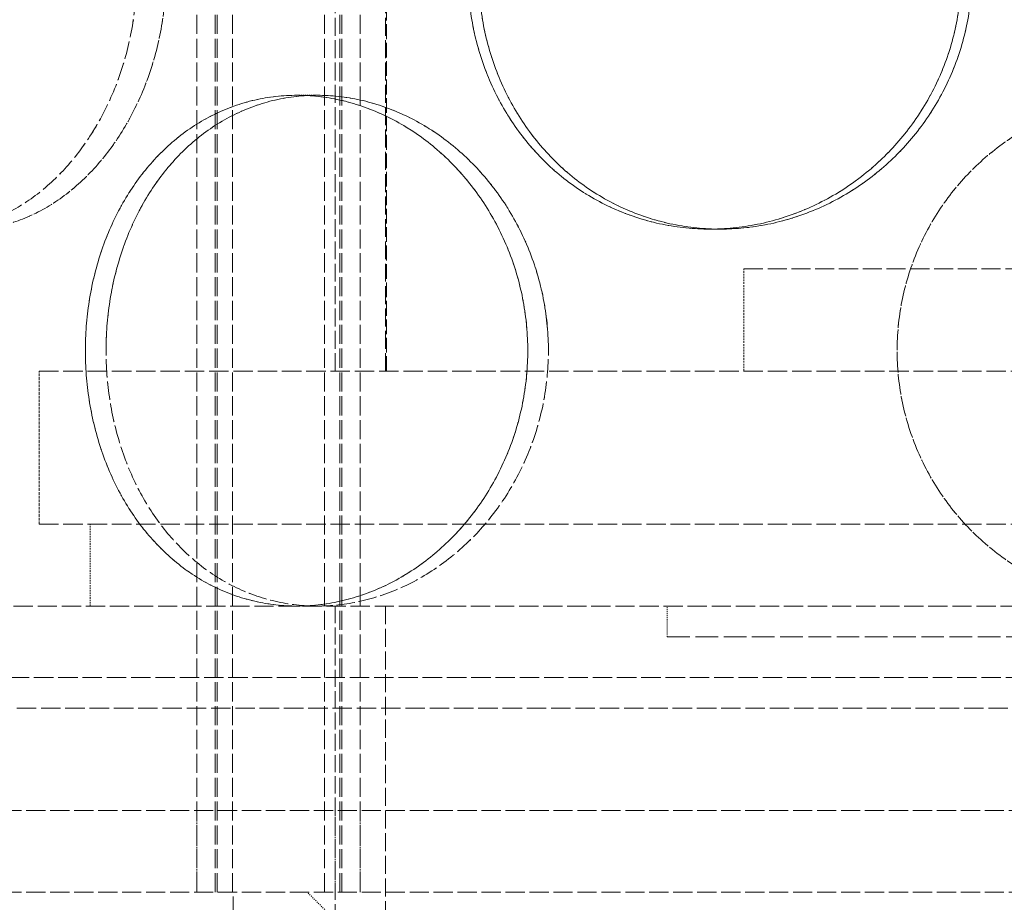
# Model space of a CAD drawing. Units: millimetres. Extents: x 237238 to 259213, y 161109 to 174542.
# Drawn here: x 240082 to 240178, y 171650 to 171737 of the extents above; entities that cross this region are included whole.
import ezdxf

# ---------------------------------------------------------------- set-up
doc = ezdxf.new("R2010")
doc.units = ezdxf.units.MM
doc.linetypes.add('DASHED_SPACE', pattern=[0.2067, 0.1654, -0.0413])
doc.layers.get('DEFPOINTS').update_dxf_attribs({"color": 250})
doc.layers.add('Hidden (ISO)', color=7, linetype='DASHED_SPACE', lineweight=9, true_color=0x0080c0)
doc.layers.add('kote', color=252, linetype='Continuous', lineweight=9)
doc.styles.get("Standard").update_dxf_attribs({"font": 'ISOCP.SHX'})
doc.styles.add('Styl textu40', font='arial.ttf')
doc.dimstyles.new('VARIABEL-ST', dxfattribs={"dimscale": 40, "dimtxt": 7, "dimasz": 2.5, "dimexe": 1, "dimexo": 1, "dimgap": 0.6, "dimtad": 1, "dimdsep": 46, "dimtxsty": 'Standard', "dimcen": 0, "dimclrd": 256, "dimclre": 256, "dimclrt": 5, "dimadec": 0, "dimazin": 0, "dimtp": 0.1, "dimtm": 0.1, "dimtfac": 0.71, "dimtdec": 3, "dimtmove": 0, "dimatfit": 3, "dimfxl": 1, "dimtzin": 0, "dimarcsym": 0})

# ---------------------------------------------------------------- blocks, each defined once
blk = doc.blocks.new('*D265')
at = {"layer": 'DEFPOINTS', "color": 0, "transparency": 16777216}
for p in [(239948.19, 172843.149), (239768.19, 169998.149), (241204.452, 169998.149)]:
    blk.add_point(p, dxfattribs=at)
at = {"layer": 'kote', "lineweight": -2, "transparency": 16777216}
for p, q in [((239988.19, 172843.149), (241244.452, 172843.149)), ((241204.452, 172743.149), (241204.452, 170098.149)), ((239808.19, 169998.149), (241244.452, 169998.149))]:
    blk.add_line(p, q, dxfattribs=at)
at = {"layer": 'kote', "transparency": 16777216}
for points in [[(241187.785, 172743.149), (241221.119, 172743.149), (241204.452, 172843.149)], [(241187.785, 170098.149), (241221.119, 170098.149), (241204.452, 169998.149)]]:
    blk.add_solid(points, dxfattribs=at)
at = {"layer": 'kote', "transparency": 16777216, "insert": (241119.183, 171330.322), "char_height": 60, "attachment_point": 1, "rotation": 90, "style": 'Styl textu40'}
blk.add_mtext('2845', dxfattribs=at)

msp = doc.modelspace()

# ---------------------------------------------------------------- linework, layer by layer
at = {"layer": 'Hidden (ISO)', "color": 1, "ltscale": 11.288502}
for p, q in [((240099.408, 171651.149), (240099.408, 172239.149)), ((240099.408, 171651.149), (240099.408, 172239.149)), ((240101.208, 171651.149), (240101.208, 172239.149)), ((240101.208, 171651.149), (240101.208, 172239.149)), ((240101.408, 171651.149), (240101.408, 172239.149)), ((240101.408, 171651.149), (240101.408, 172239.149)), ((240102.908, 171651.149), (240102.908, 172239.149)), ((240102.908, 171651.149), (240102.908, 172239.149)), ((240111.908, 171651.149), (240111.908, 172239.149)), ((240111.908, 171651.149), (240111.908, 172239.149)), ((240113.408, 171651.149), (240113.408, 172239.149)), ((240113.408, 171651.149), (240113.408, 172239.149)), ((240113.608, 171651.149), (240113.608, 172239.149)), ((240113.608, 171651.149), (240113.608, 172239.149)), ((240115.408, 171651.149), (240115.408, 172239.149)), ((240115.408, 171651.149), (240115.408, 172239.149))]:
    msp.add_line(p, q, dxfattribs=at)
at = {"layer": 'Hidden (ISO)', "color": 1, "ltscale": 10.58969}
for p, q in [((240112.968, 171702.149), (240112.968, 171899.149)), ((240117.868, 171702.149), (240117.868, 171899.149))]:
    msp.add_line(p, q, dxfattribs=at)
at = {"layer": 'Hidden (ISO)', "color": 1, "ltscale": 8.73515}
msp.add_line((240117.968, 171702.149), (240117.968, 171767.149), dxfattribs=at)
at = {"layer": 'Hidden (ISO)', "color": 1, "ltscale": 0.423166}
for p, q in [((240109.218, 171729.149), (240111.218, 171729.149)), ((240150.651, 171716.049), (240149.616, 171716.049))]:
    msp.add_line(p, q, dxfattribs=at)
at = {"layer": 'Hidden (ISO)', "color": 1}
for p, q in [((240111.218, 171729.149), (240111.218, 171729.149)), ((240150.651, 171716.049), (240150.651, 171716.049))]:
    msp.add_line(p, q, dxfattribs=at)
at = {"layer": 'Hidden (ISO)', "color": 1, "ltscale": 11.258373}
msp.add_line((240152.968, 171712.149), (240232.968, 171712.149), dxfattribs=at)
at = {"layer": 'Hidden (ISO)', "color": 1, "ltscale": 1.058065}
msp.add_line((240152.968, 171702.149), (240152.968, 171712.149), dxfattribs=at)
at = {"layer": 'Hidden (ISO)', "color": 1, "ltscale": 11.50465}
for p, q in [((240083.968, 171702.149), (240301.968, 171702.149)), ((240083.968, 171687.149), (240301.968, 171687.149)), ((240356.468, 171672.149), (240029.468, 171672.149)), ((240029.468, 171669.149), (240356.468, 171669.149))]:
    msp.add_line(p, q, dxfattribs=at)
at = {"layer": 'Hidden (ISO)', "color": 1, "ltscale": 1.587147}
msp.add_line((240083.968, 171687.149), (240083.968, 171702.149), dxfattribs=at)
at = {"layer": 'Hidden (ISO)', "color": 1, "ltscale": 0.846432}
for p, q in [((240088.968, 171679.149), (240088.968, 171687.149)), ((240099.408, 171659.149), (240099.408, 171651.149)), ((240099.408, 171659.149), (240099.408, 171651.149)), ((240112.968, 171651.149), (240112.968, 171659.149)), ((240115.408, 171659.149), (240115.408, 171651.149)), ((240115.408, 171659.149), (240115.408, 171651.149))]:
    msp.add_line(p, q, dxfattribs=at)
at = {"layer": 'Hidden (ISO)', "color": 1, "ltscale": 11.399102}
msp.add_line((240368.468, 171679.149), (240017.468, 171679.149), dxfattribs=at)
at = {"layer": 'Hidden (ISO)', "color": 1, "ltscale": 10.07902}
msp.add_line((240112.968, 171679.149), (240112.968, 171604.149), dxfattribs=at)
at = {"layer": 'Hidden (ISO)', "color": 1, "ltscale": 10.750954}
for p, q in [((240117.868, 171679.149), (240117.868, 171599.149)), ((240102.968, 171571.149), (240102.968, 171651.149))]:
    msp.add_line(p, q, dxfattribs=at)
at = {"layer": 'Hidden (ISO)', "color": 1, "ltscale": 0.317349}
msp.add_line((240145.468, 171676.149), (240145.468, 171679.149), dxfattribs=at)
at = {"layer": 'Hidden (ISO)', "color": 1, "ltscale": 13.369318}
msp.add_line((240145.468, 171676.149), (240240.468, 171676.149), dxfattribs=at)
at = {"layer": 'Hidden (ISO)', "color": 1, "ltscale": 11.348229}
for p, q in [((240002.968, 171659.149), (240382.968, 171659.149)), ((240002.968, 171651.149), (240382.968, 171651.149))]:
    msp.add_line(p, q, dxfattribs=at)
at = {"layer": 'Hidden (ISO)', "color": 1, "ltscale": 0.299194}
msp.add_line((240112.218, 171649.149), (240110.218, 171651.149), dxfattribs=at)
at = {"layer": 'Hidden (ISO)', "color": 1, "ltscale": 10.569472}
for points, knots in [([(240093.532, 171741.049), (240093.532, 171739.477), (240093.409, 171737.852), (240092.894, 171734.621), (240092.503, 171733.015), (240091.475, 171729.936), (240090.837, 171728.461), (240089.378, 171725.733), (240088.556, 171724.48), (240086.822, 171722.263), (240085.85, 171721.223), (240083.76, 171719.388), (240082.642, 171718.593), (240080.34, 171717.317), (240079.155, 171716.834), (240076.804, 171716.2), (240075.639, 171716.049), (240073.416, 171716.049), (240072.283, 171716.2), (240070.064, 171716.834), (240068.978, 171717.317), (240066.925, 171718.593), (240065.957, 171719.388), (240064.189, 171721.223), (240063.39, 171722.263), (240061.988, 171724.48), (240061.339, 171725.733), (240060.203, 171728.461), (240059.717, 171729.936), (240058.94, 171733.015), (240058.649, 171734.621), (240058.267, 171737.852), (240058.176, 171739.477), (240058.176, 171742.621), (240058.267, 171744.246), (240058.649, 171747.477), (240058.94, 171749.084), (240059.717, 171752.163), (240060.203, 171753.638), (240061.339, 171756.366), (240061.988, 171757.619), (240063.39, 171759.836), (240064.189, 171760.876), (240065.957, 171762.711), (240066.925, 171763.506), (240068.978, 171764.782), (240070.064, 171765.265), (240072.283, 171765.899), (240073.416, 171766.049), (240075.639, 171766.049), (240076.804, 171765.899), (240079.155, 171765.265), (240080.34, 171764.782), (240082.642, 171763.506), (240083.76, 171762.711), (240085.85, 171760.876), (240086.822, 171759.836), (240088.556, 171757.619), (240089.378, 171756.366), (240090.837, 171753.638), (240091.475, 171752.163), (240092.503, 171749.084), (240092.894, 171747.477), (240093.409, 171744.246), (240093.532, 171742.621), (240093.532, 171741.049)], [0, 0, 0, 0, 0.47162, 0.47162, 0.94324, 0.94324, 1.41486, 1.41486, 1.88648, 1.88648, 2.358092, 2.358092, 2.829704, 2.829704, 3.301317, 3.301317, 3.772929, 3.772929, 4.244541, 4.244541, 4.716153, 4.716153, 5.187765, 5.187765, 5.659377, 5.659377, 6.130997, 6.130997, 6.602617, 6.602617, 7.074237, 7.074237, 7.545857, 7.545857, 8.017477, 8.017477, 8.489097, 8.489097, 8.960717, 8.960717, 9.432338, 9.432338, 9.90395, 9.90395, 10.375562, 10.375562, 10.847174, 10.847174, 11.318786, 11.318786, 11.790398, 11.790398, 12.26201, 12.26201, 12.733622, 12.733622, 13.205234, 13.205234, 13.676854, 13.676854, 14.148474, 14.148474, 14.620094, 14.620094, 15.091714, 15.091714, 15.091714, 15.091714]), ([(240058.177, 171741.049), (240058.177, 171739.477), (240058.267, 171737.852), (240058.649, 171734.621), (240058.94, 171733.015), (240059.717, 171729.936), (240060.203, 171728.461), (240061.339, 171725.733), (240061.988, 171724.48), (240063.39, 171722.263), (240064.189, 171721.223), (240065.957, 171719.388), (240066.925, 171718.593), (240068.978, 171717.317), (240070.064, 171716.834), (240072.283, 171716.2), (240073.416, 171716.049), (240075.639, 171716.049), (240076.804, 171716.2), (240079.155, 171716.834), (240080.34, 171717.317), (240082.642, 171718.593), (240083.76, 171719.388), (240085.85, 171721.223), (240086.822, 171722.263), (240088.556, 171724.48), (240089.378, 171725.733), (240090.838, 171728.461), (240091.475, 171729.936), (240092.503, 171733.015), (240092.895, 171734.621), (240093.409, 171737.852), (240093.532, 171739.477), (240093.532, 171742.621), (240093.409, 171744.246), (240092.895, 171747.477), (240092.503, 171749.084), (240091.475, 171752.163), (240090.838, 171753.638), (240089.378, 171756.366), (240088.556, 171757.619), (240086.822, 171759.836), (240085.85, 171760.876), (240083.76, 171762.711), (240082.642, 171763.506), (240080.34, 171764.782), (240079.155, 171765.265), (240076.804, 171765.899), (240075.639, 171766.049), (240073.416, 171766.049), (240072.283, 171765.899), (240070.064, 171765.265), (240068.978, 171764.782), (240066.925, 171763.506), (240065.957, 171762.711), (240064.189, 171760.876), (240063.39, 171759.836), (240061.988, 171757.619), (240061.339, 171756.366), (240060.203, 171753.638), (240059.717, 171752.163), (240058.94, 171749.084), (240058.649, 171747.477), (240058.267, 171744.246), (240058.177, 171742.621), (240058.177, 171741.049)], [0, 0, 0, 0, 0.47162, 0.47162, 0.94324, 0.94324, 1.41486, 1.41486, 1.88648, 1.88648, 2.358092, 2.358092, 2.829704, 2.829704, 3.301317, 3.301317, 3.772929, 3.772929, 4.244541, 4.244541, 4.716153, 4.716153, 5.187765, 5.187765, 5.659377, 5.659377, 6.130997, 6.130997, 6.602617, 6.602617, 7.074237, 7.074237, 7.545857, 7.545857, 8.017477, 8.017477, 8.489097, 8.489097, 8.960717, 8.960717, 9.432338, 9.432338, 9.90395, 9.90395, 10.375562, 10.375562, 10.847174, 10.847174, 11.318786, 11.318786, 11.790398, 11.790398, 12.26201, 12.26201, 12.733622, 12.733622, 13.205234, 13.205234, 13.676854, 13.676854, 14.148474, 14.148474, 14.620094, 14.620094, 15.091714, 15.091714, 15.091714, 15.091714]), ([(240174.249, 171741.049), (240174.249, 171739.477), (240174.098, 171737.852), (240173.461, 171734.621), (240172.976, 171733.015), (240171.698, 171729.936), (240170.903, 171728.461), (240169.071, 171725.733), (240168.034, 171724.48), (240165.832, 171722.263), (240164.591, 171721.223), (240161.897, 171719.388), (240160.444, 171718.593), (240157.424, 171717.317), (240155.855, 171716.834), (240152.71, 171716.2), (240151.134, 171716.049), (240148.097, 171716.049), (240146.533, 171716.2), (240143.437, 171716.834), (240141.903, 171717.317), (240138.975, 171718.593), (240137.577, 171719.388), (240135.001, 171721.223), (240133.823, 171722.263), (240131.742, 171724.48), (240130.769, 171725.733), (240129.055, 171728.461), (240128.316, 171729.936), (240127.129, 171733.015), (240126.681, 171734.621), (240126.093, 171737.852), (240125.953, 171739.477), (240125.953, 171742.621), (240126.093, 171744.246), (240126.681, 171747.477), (240127.129, 171749.084), (240128.316, 171752.163), (240129.055, 171753.638), (240130.769, 171756.366), (240131.742, 171757.619), (240133.823, 171759.836), (240135.001, 171760.876), (240137.577, 171762.711), (240138.975, 171763.506), (240141.903, 171764.782), (240143.437, 171765.265), (240146.533, 171765.899), (240148.097, 171766.049), (240151.134, 171766.049), (240152.71, 171765.899), (240155.855, 171765.265), (240157.424, 171764.782), (240160.444, 171763.506), (240161.897, 171762.711), (240164.591, 171760.876), (240165.832, 171759.836), (240168.034, 171757.619), (240169.071, 171756.366), (240170.903, 171753.638), (240171.698, 171752.163), (240172.976, 171749.084), (240173.461, 171747.477), (240174.098, 171744.246), (240174.249, 171742.621), (240174.249, 171741.049)], [0, 0, 0, 0, 0.47162, 0.47162, 0.94324, 0.94324, 1.41486, 1.41486, 1.88648, 1.88648, 2.358092, 2.358092, 2.829704, 2.829704, 3.301317, 3.301317, 3.772929, 3.772929, 4.244541, 4.244541, 4.716153, 4.716153, 5.187765, 5.187765, 5.659377, 5.659377, 6.130997, 6.130997, 6.602617, 6.602617, 7.074237, 7.074237, 7.545857, 7.545857, 8.017477, 8.017477, 8.489097, 8.489097, 8.960717, 8.960717, 9.432338, 9.432338, 9.90395, 9.90395, 10.375562, 10.375562, 10.847174, 10.847174, 11.318786, 11.318786, 11.790398, 11.790398, 12.26201, 12.26201, 12.733622, 12.733622, 13.205234, 13.205234, 13.676854, 13.676854, 14.148474, 14.148474, 14.620094, 14.620094, 15.091714, 15.091714, 15.091714, 15.091714]), ([(240125.953, 171741.049), (240125.953, 171739.477), (240126.093, 171737.852), (240126.681, 171734.621), (240127.129, 171733.015), (240128.316, 171729.936), (240129.056, 171728.461), (240130.769, 171725.733), (240131.742, 171724.48), (240133.823, 171722.263), (240135.001, 171721.223), (240137.577, 171719.388), (240138.975, 171718.593), (240141.904, 171717.317), (240143.437, 171716.834), (240146.534, 171716.2), (240148.097, 171716.049), (240151.134, 171716.049), (240152.71, 171716.2), (240155.855, 171716.834), (240157.424, 171717.317), (240160.444, 171718.593), (240161.897, 171719.388), (240164.591, 171721.223), (240165.832, 171722.263), (240168.034, 171724.48), (240169.071, 171725.733), (240170.903, 171728.461), (240171.698, 171729.936), (240172.977, 171733.015), (240173.462, 171734.621), (240174.098, 171737.852), (240174.25, 171739.477), (240174.25, 171742.621), (240174.098, 171744.246), (240173.462, 171747.477), (240172.977, 171749.084), (240171.698, 171752.163), (240170.903, 171753.638), (240169.071, 171756.366), (240168.034, 171757.619), (240165.832, 171759.836), (240164.591, 171760.876), (240161.897, 171762.711), (240160.444, 171763.506), (240157.424, 171764.782), (240155.855, 171765.265), (240152.71, 171765.899), (240151.134, 171766.049), (240148.097, 171766.049), (240146.534, 171765.899), (240143.437, 171765.265), (240141.904, 171764.782), (240138.975, 171763.506), (240137.577, 171762.711), (240135.001, 171760.876), (240133.823, 171759.836), (240131.742, 171757.619), (240130.769, 171756.366), (240129.056, 171753.638), (240128.316, 171752.163), (240127.129, 171749.084), (240126.681, 171747.477), (240126.093, 171744.246), (240125.953, 171742.621), (240125.953, 171741.049)], [0, 0, 0, 0, 0.47162, 0.47162, 0.94324, 0.94324, 1.41486, 1.41486, 1.88648, 1.88648, 2.358092, 2.358092, 2.829704, 2.829704, 3.301317, 3.301317, 3.772929, 3.772929, 4.244541, 4.244541, 4.716153, 4.716153, 5.187765, 5.187765, 5.659377, 5.659377, 6.130997, 6.130997, 6.602617, 6.602617, 7.074237, 7.074237, 7.545857, 7.545857, 8.017477, 8.017477, 8.489097, 8.489097, 8.960717, 8.960717, 9.432338, 9.432338, 9.90395, 9.90395, 10.375562, 10.375562, 10.847174, 10.847174, 11.318786, 11.318786, 11.790398, 11.790398, 12.26201, 12.26201, 12.733622, 12.733622, 13.205234, 13.205234, 13.676854, 13.676854, 14.148474, 14.148474, 14.620094, 14.620094, 15.091714, 15.091714, 15.091714, 15.091714]), ([(240109.218, 171679.149), (240107.856, 171679.149), (240106.46, 171679.3), (240103.709, 171679.934), (240102.353, 171680.417), (240099.775, 171681.693), (240098.55, 171682.488), (240096.301, 171684.323), (240095.277, 171685.363), (240093.475, 171687.58), (240092.635, 171688.833), (240091.16, 171691.561), (240090.526, 171693.036), (240089.509, 171696.115), (240089.126, 171697.721), (240088.624, 171700.952), (240088.505, 171702.577), (240088.505, 171704.149), (240088.505, 171705.721), (240088.624, 171707.346), (240089.126, 171710.577), (240089.509, 171712.184), (240090.526, 171715.263), (240091.16, 171716.738), (240092.635, 171719.466), (240093.475, 171720.719), (240095.277, 171722.936), (240096.301, 171723.976), (240098.55, 171725.811), (240099.775, 171726.606), (240102.353, 171727.882), (240103.709, 171728.365), (240106.46, 171728.999), (240107.856, 171729.149), (240109.218, 171729.149)], [11.318786, 11.318786, 11.318786, 11.318786, 11.790398, 11.790398, 12.26201, 12.26201, 12.733622, 12.733622, 13.205234, 13.205234, 13.676854, 13.676854, 14.148474, 14.148474, 14.620094, 14.620094, 15.091714, 15.091714, 15.091714, 15.563334, 15.563334, 16.034954, 16.034954, 16.506575, 16.506575, 16.978195, 16.978195, 17.449807, 17.449807, 17.921419, 17.921419, 18.393031, 18.393031, 18.864643, 18.864643, 18.864643, 18.864643]), ([(240109.218, 171679.149), (240110.579, 171679.149), (240111.998, 171679.3), (240114.843, 171679.934), (240116.269, 171680.417), (240119.023, 171681.693), (240120.354, 171682.488), (240122.831, 171684.323), (240123.976, 171685.363), (240126.014, 171687.58), (240126.976, 171688.833), (240128.68, 171691.561), (240129.421, 171693.036), (240130.615, 171696.115), (240131.069, 171697.721), (240131.665, 171700.952), (240131.807, 171702.577), (240131.807, 171704.149), (240131.807, 171705.721), (240131.665, 171707.346), (240131.069, 171710.577), (240130.615, 171712.184), (240129.421, 171715.263), (240128.68, 171716.738), (240126.976, 171719.466), (240126.014, 171720.719), (240123.976, 171722.936), (240122.831, 171723.976), (240120.354, 171725.811), (240119.023, 171726.606), (240116.269, 171727.882), (240114.843, 171728.365), (240111.998, 171728.999), (240110.579, 171729.149), (240109.218, 171729.149)], [11.318786, 11.318786, 11.318786, 11.318786, 11.790398, 11.790398, 12.26201, 12.26201, 12.733622, 12.733622, 13.205234, 13.205234, 13.676854, 13.676854, 14.148474, 14.148474, 14.620094, 14.620094, 15.091714, 15.091714, 15.091714, 15.563334, 15.563334, 16.034954, 16.034954, 16.506575, 16.506575, 16.978195, 16.978195, 17.449807, 17.449807, 17.921419, 17.921419, 18.393031, 18.393031, 18.864643, 18.864643, 18.864643, 18.864643]), ([(240109.218, 171729.149), (240110.579, 171729.149), (240111.998, 171728.999), (240114.842, 171728.365), (240116.268, 171727.882), (240119.023, 171726.606), (240120.354, 171725.811), (240122.831, 171723.976), (240123.976, 171722.936), (240126.014, 171720.719), (240126.976, 171719.466), (240128.679, 171716.738), (240129.421, 171715.263), (240130.615, 171712.184), (240131.069, 171710.577), (240131.665, 171707.346), (240131.807, 171705.721), (240131.807, 171702.577), (240131.665, 171700.952), (240131.069, 171697.721), (240130.615, 171696.115), (240129.421, 171693.036), (240128.679, 171691.561), (240126.976, 171688.833), (240126.014, 171687.58), (240123.976, 171685.363), (240122.831, 171684.323), (240120.354, 171682.488), (240119.023, 171681.693), (240116.268, 171680.417), (240114.842, 171679.934), (240111.998, 171679.3), (240110.579, 171679.149), (240109.218, 171679.149)], [3.772929, 3.772929, 3.772929, 3.772929, 4.244541, 4.244541, 4.716153, 4.716153, 5.187765, 5.187765, 5.659377, 5.659377, 6.130997, 6.130997, 6.602617, 6.602617, 7.074237, 7.074237, 7.545857, 7.545857, 8.017477, 8.017477, 8.489097, 8.489097, 8.960717, 8.960717, 9.432338, 9.432338, 9.90395, 9.90395, 10.375562, 10.375562, 10.847174, 10.847174, 11.318786, 11.318786, 11.318786, 11.318786]), ([(240192.968, 171679.149), (240191.396, 171679.149), (240189.771, 171679.3), (240186.54, 171679.934), (240184.934, 171680.417), (240181.855, 171681.693), (240180.379, 171682.488), (240177.651, 171684.323), (240176.399, 171685.363), (240174.182, 171687.58), (240173.141, 171688.833), (240171.306, 171691.561), (240170.512, 171693.036), (240169.235, 171696.115), (240168.752, 171697.721), (240168.119, 171700.952), (240167.968, 171702.577), (240167.968, 171704.149), (240167.968, 171705.721), (240168.119, 171707.346), (240168.752, 171710.577), (240169.235, 171712.184), (240170.512, 171715.263), (240171.306, 171716.738), (240173.141, 171719.466), (240174.182, 171720.719), (240176.399, 171722.936), (240177.651, 171723.976), (240180.379, 171725.811), (240181.855, 171726.606), (240184.934, 171727.882), (240186.54, 171728.365), (240189.771, 171728.999), (240191.396, 171729.149), (240192.968, 171729.149)], [11.318786, 11.318786, 11.318786, 11.318786, 11.790398, 11.790398, 12.26201, 12.26201, 12.733622, 12.733622, 13.205234, 13.205234, 13.676854, 13.676854, 14.148474, 14.148474, 14.620094, 14.620094, 15.091714, 15.091714, 15.091714, 15.563334, 15.563334, 16.034954, 16.034954, 16.506575, 16.506575, 16.978195, 16.978195, 17.449807, 17.449807, 17.921419, 17.921419, 18.393031, 18.393031, 18.864643, 18.864643, 18.864643, 18.864643])]:
    msp.add_open_spline(points, degree=3, knots=knots, dxfattribs=at)
at = {"layer": 'Hidden (ISO)', "color": 1, "ltscale": 10.570216}
for points in [[(240061.038, 171741.049), (240061.038, 171742.622), (240061.128, 171744.247), (240061.508, 171747.478), (240061.798, 171749.084), (240062.572, 171752.163), (240063.056, 171753.638), (240064.188, 171756.366), (240064.835, 171757.619), (240066.232, 171759.836), (240067.03, 171760.876), (240068.793, 171762.711), (240069.76, 171763.505), (240071.809, 171764.782), (240072.894, 171765.265), (240075.112, 171765.899), (240076.244, 171766.049), (240078.468, 171766.049), (240079.633, 171765.899), (240081.985, 171765.265), (240083.172, 171764.782), (240085.477, 171763.505), (240086.597, 171762.711), (240088.691, 171760.876), (240089.665, 171759.836), (240091.403, 171757.619), (240092.227, 171756.366), (240093.69, 171753.638), (240094.329, 171752.163), (240095.361, 171749.084), (240095.754, 171747.478), (240096.27, 171744.247), (240096.393, 171742.622), (240096.393, 171739.477), (240096.27, 171737.852), (240095.754, 171734.621), (240095.361, 171733.015), (240094.329, 171729.936), (240093.69, 171728.461), (240092.227, 171725.733), (240091.403, 171724.48), (240089.665, 171722.263), (240088.691, 171721.223), (240086.597, 171719.388), (240085.477, 171718.593), (240083.172, 171717.317), (240081.985, 171716.834), (240079.633, 171716.2), (240078.468, 171716.049), (240076.244, 171716.049), (240075.112, 171716.2), (240072.894, 171716.834), (240071.809, 171717.317), (240069.76, 171718.593), (240068.793, 171719.388), (240067.03, 171721.223), (240066.232, 171722.263), (240064.835, 171724.48), (240064.188, 171725.733), (240063.056, 171728.461), (240062.572, 171729.936), (240061.798, 171733.015), (240061.508, 171734.621), (240061.128, 171737.852), (240061.038, 171739.477), (240061.038, 171741.049)], [(240096.393, 171741.049), (240096.393, 171742.622), (240096.27, 171744.247), (240095.754, 171747.478), (240095.361, 171749.084), (240094.329, 171752.163), (240093.69, 171753.638), (240092.227, 171756.366), (240091.403, 171757.619), (240089.665, 171759.836), (240088.691, 171760.876), (240086.597, 171762.711), (240085.477, 171763.505), (240083.172, 171764.782), (240081.985, 171765.265), (240079.633, 171765.899), (240078.468, 171766.049), (240076.244, 171766.049), (240075.112, 171765.899), (240072.894, 171765.265), (240071.809, 171764.782), (240069.76, 171763.505), (240068.793, 171762.711), (240067.03, 171760.876), (240066.232, 171759.836), (240064.835, 171757.619), (240064.188, 171756.366), (240063.056, 171753.638), (240062.572, 171752.163), (240061.798, 171749.084), (240061.508, 171747.478), (240061.128, 171744.247), (240061.038, 171742.622), (240061.038, 171739.477), (240061.128, 171737.852), (240061.508, 171734.621), (240061.798, 171733.015), (240062.572, 171729.936), (240063.056, 171728.461), (240064.188, 171725.733), (240064.835, 171724.48), (240066.232, 171722.263), (240067.03, 171721.223), (240068.793, 171719.388), (240069.76, 171718.593), (240071.809, 171717.317), (240072.894, 171716.834), (240075.112, 171716.2), (240076.244, 171716.049), (240078.468, 171716.049), (240079.633, 171716.2), (240081.985, 171716.834), (240083.172, 171717.317), (240085.477, 171718.593), (240086.597, 171719.388), (240088.691, 171721.223), (240089.665, 171722.263), (240091.403, 171724.48), (240092.227, 171725.733), (240093.69, 171728.461), (240094.329, 171729.936), (240095.361, 171733.015), (240095.754, 171734.621), (240096.27, 171737.852), (240096.393, 171739.477), (240096.393, 171741.049)], [(240175.297, 171741.049), (240175.297, 171742.622), (240175.145, 171744.247), (240174.508, 171747.478), (240174.022, 171749.084), (240172.742, 171752.163), (240171.947, 171753.638), (240170.114, 171756.366), (240169.076, 171757.619), (240166.872, 171759.836), (240165.63, 171760.876), (240162.935, 171762.711), (240161.482, 171763.505), (240158.461, 171764.782), (240156.891, 171765.265), (240153.745, 171765.899), (240152.17, 171766.049), (240149.132, 171766.049), (240147.569, 171765.899), (240144.472, 171765.265), (240142.94, 171764.782), (240140.012, 171763.505), (240138.615, 171762.711), (240136.041, 171760.876), (240134.863, 171759.836), (240132.784, 171757.619), (240131.811, 171756.366), (240130.1, 171753.638), (240129.361, 171752.163), (240128.175, 171749.084), (240127.727, 171747.478), (240127.14, 171744.247), (240127, 171742.622), (240127, 171739.477), (240127.14, 171737.852), (240127.727, 171734.621), (240128.175, 171733.015), (240129.361, 171729.936), (240130.1, 171728.461), (240131.811, 171725.733), (240132.784, 171724.48), (240134.863, 171722.263), (240136.041, 171721.223), (240138.615, 171719.388), (240140.012, 171718.593), (240142.94, 171717.317), (240144.472, 171716.834), (240147.569, 171716.2), (240149.132, 171716.049), (240152.17, 171716.049), (240153.745, 171716.2), (240156.891, 171716.834), (240158.461, 171717.317), (240161.482, 171718.593), (240162.935, 171719.388), (240165.63, 171721.223), (240166.872, 171722.263), (240169.076, 171724.48), (240170.114, 171725.733), (240171.947, 171728.461), (240172.742, 171729.936), (240174.022, 171733.015), (240174.508, 171734.621), (240175.145, 171737.852), (240175.297, 171739.477), (240175.297, 171741.049)], [(240127.001, 171741.049), (240127.001, 171742.622), (240127.14, 171744.247), (240127.727, 171747.478), (240128.175, 171749.084), (240129.361, 171752.163), (240130.1, 171753.638), (240131.812, 171756.366), (240132.784, 171757.619), (240134.863, 171759.836), (240136.041, 171760.876), (240138.615, 171762.711), (240140.012, 171763.505), (240142.94, 171764.782), (240144.472, 171765.265), (240147.569, 171765.899), (240149.132, 171766.049), (240152.17, 171766.049), (240153.745, 171765.899), (240156.891, 171765.265), (240158.461, 171764.782), (240161.482, 171763.505), (240162.935, 171762.711), (240165.631, 171760.876), (240166.873, 171759.836), (240169.076, 171757.619), (240170.114, 171756.366), (240171.947, 171753.638), (240172.743, 171752.163), (240174.023, 171749.084), (240174.508, 171747.478), (240175.145, 171744.247), (240175.297, 171742.622), (240175.297, 171739.477), (240175.145, 171737.852), (240174.508, 171734.621), (240174.023, 171733.015), (240172.743, 171729.936), (240171.947, 171728.461), (240170.114, 171725.733), (240169.076, 171724.48), (240166.873, 171722.263), (240165.631, 171721.223), (240162.935, 171719.388), (240161.482, 171718.593), (240158.461, 171717.317), (240156.891, 171716.834), (240153.745, 171716.2), (240152.17, 171716.049), (240149.132, 171716.049), (240147.569, 171716.2), (240144.472, 171716.834), (240142.94, 171717.317), (240140.012, 171718.593), (240138.615, 171719.388), (240136.041, 171721.223), (240134.863, 171722.263), (240132.784, 171724.48), (240131.812, 171725.733), (240130.1, 171728.461), (240129.361, 171729.936), (240128.175, 171733.015), (240127.727, 171734.621), (240127.14, 171737.852), (240127.001, 171739.477), (240127.001, 171741.049)], [(240133.83, 171704.149), (240133.83, 171702.577), (240133.688, 171700.952), (240133.091, 171697.721), (240132.636, 171696.115), (240131.439, 171693.036), (240130.697, 171691.561), (240128.99, 171688.833), (240128.027, 171687.58), (240125.986, 171685.363), (240124.839, 171684.323), (240122.36, 171682.488), (240121.028, 171681.693), (240118.271, 171680.417), (240116.844, 171679.934), (240113.999, 171679.3), (240112.58, 171679.149), (240109.856, 171679.149), (240108.461, 171679.3), (240105.71, 171679.934), (240104.355, 171680.417), (240101.779, 171681.693), (240100.555, 171682.488), (240098.31, 171684.323), (240097.288, 171685.363), (240095.488, 171687.58), (240094.65, 171688.833), (240093.178, 171691.561), (240092.545, 171693.036), (240091.53, 171696.115), (240091.148, 171697.721), (240090.647, 171700.952), (240090.529, 171702.577), (240090.529, 171705.722), (240090.647, 171707.347), (240091.148, 171710.578), (240091.53, 171712.184), (240092.545, 171715.263), (240093.178, 171716.738), (240094.65, 171719.466), (240095.488, 171720.719), (240097.288, 171722.936), (240098.31, 171723.976), (240100.555, 171725.811), (240101.779, 171726.605), (240104.355, 171727.882), (240105.71, 171728.365), (240108.461, 171728.999), (240109.856, 171729.149), (240112.58, 171729.149), (240113.999, 171728.999), (240116.844, 171728.365), (240118.271, 171727.882), (240121.028, 171726.605), (240122.36, 171725.811), (240124.839, 171723.976), (240125.986, 171722.936), (240128.027, 171720.719), (240128.99, 171719.466), (240130.697, 171716.738), (240131.439, 171715.263), (240132.636, 171712.184), (240133.091, 171710.578), (240133.688, 171707.347), (240133.83, 171705.722), (240133.83, 171704.149)], [(240090.529, 171704.149), (240090.529, 171702.577), (240090.647, 171700.952), (240091.148, 171697.721), (240091.53, 171696.115), (240092.545, 171693.036), (240093.178, 171691.561), (240094.649, 171688.833), (240095.488, 171687.58), (240097.287, 171685.363), (240098.31, 171684.323), (240100.555, 171682.488), (240101.779, 171681.693), (240104.355, 171680.417), (240105.71, 171679.934), (240108.461, 171679.3), (240109.856, 171679.149), (240112.579, 171679.149), (240113.998, 171679.3), (240116.844, 171679.934), (240118.271, 171680.417), (240121.028, 171681.693), (240122.36, 171682.488), (240124.839, 171684.323), (240125.986, 171685.363), (240128.027, 171687.58), (240128.99, 171688.833), (240130.697, 171691.561), (240131.439, 171693.036), (240132.636, 171696.115), (240133.09, 171697.721), (240133.688, 171700.952), (240133.83, 171702.577), (240133.83, 171705.722), (240133.688, 171707.347), (240133.09, 171710.578), (240132.636, 171712.184), (240131.439, 171715.263), (240130.697, 171716.738), (240128.99, 171719.466), (240128.027, 171720.719), (240125.986, 171722.936), (240124.839, 171723.976), (240122.36, 171725.811), (240121.028, 171726.605), (240118.271, 171727.882), (240116.844, 171728.365), (240113.998, 171728.999), (240112.579, 171729.149), (240109.856, 171729.149), (240108.461, 171728.999), (240105.71, 171728.365), (240104.355, 171727.882), (240101.779, 171726.605), (240100.555, 171725.811), (240098.31, 171723.976), (240097.287, 171722.936), (240095.488, 171720.719), (240094.649, 171719.466), (240093.178, 171716.738), (240092.545, 171715.263), (240091.53, 171712.184), (240091.148, 171710.578), (240090.647, 171707.347), (240090.529, 171705.722), (240090.529, 171704.149)], [(240217.968, 171704.149), (240217.968, 171702.577), (240217.817, 171700.952), (240217.183, 171697.721), (240216.7, 171696.115), (240215.424, 171693.036), (240214.63, 171691.561), (240212.795, 171688.833), (240211.754, 171687.58), (240209.537, 171685.363), (240208.285, 171684.323), (240205.557, 171682.488), (240204.081, 171681.693), (240201.002, 171680.417), (240199.396, 171679.934), (240196.165, 171679.3), (240194.54, 171679.149), (240191.396, 171679.149), (240189.771, 171679.3), (240186.54, 171679.934), (240184.934, 171680.417), (240181.855, 171681.693), (240180.379, 171682.488), (240177.651, 171684.323), (240176.399, 171685.363), (240174.182, 171687.58), (240173.141, 171688.833), (240171.306, 171691.561), (240170.512, 171693.036), (240169.236, 171696.115), (240168.753, 171697.721), (240168.119, 171700.952), (240167.968, 171702.577), (240167.968, 171705.722), (240168.119, 171707.347), (240168.753, 171710.578), (240169.236, 171712.184), (240170.512, 171715.263), (240171.306, 171716.738), (240173.141, 171719.466), (240174.182, 171720.719), (240176.399, 171722.936), (240177.651, 171723.976), (240180.379, 171725.811), (240181.855, 171726.605), (240184.934, 171727.882), (240186.54, 171728.365), (240189.771, 171728.999), (240191.396, 171729.149), (240194.54, 171729.149), (240196.165, 171728.999), (240199.396, 171728.365), (240201.002, 171727.882), (240204.081, 171726.605), (240205.557, 171725.811), (240208.285, 171723.976), (240209.537, 171722.936), (240211.754, 171720.719), (240212.795, 171719.466), (240214.63, 171716.738), (240215.424, 171715.263), (240216.7, 171712.184), (240217.183, 171710.578), (240217.817, 171707.347), (240217.968, 171705.722), (240217.968, 171704.149)]]:
    msp.add_open_spline(points, degree=3, knots=[0, 0, 0, 0, 0.471658, 0.471658, 0.943317, 0.943317, 1.414975, 1.414975, 1.886634, 1.886634, 2.358283, 2.358283, 2.829933, 2.829933, 3.301583, 3.301583, 3.773232, 3.773232, 4.244882, 4.244882, 4.716531, 4.716531, 5.188181, 5.188181, 5.659831, 5.659831, 6.131489, 6.131489, 6.603147, 6.603147, 7.074806, 7.074806, 7.546464, 7.546464, 8.018123, 8.018123, 8.489781, 8.489781, 8.96144, 8.96144, 9.433098, 9.433098, 9.904748, 9.904748, 10.376397, 10.376397, 10.848047, 10.848047, 11.319697, 11.319697, 11.791346, 11.791346, 12.262996, 12.262996, 12.734645, 12.734645, 13.206295, 13.206295, 13.677953, 13.677953, 14.149612, 14.149612, 14.62127, 14.62127, 15.092929, 15.092929, 15.092929, 15.092929], dxfattribs=at)
at = {"layer": 'Hidden (ISO)', "color": 1, "ltscale": 10.569427}
msp.add_open_spline([(240109.218, 171729.149), (240107.856, 171729.149), (240106.461, 171728.999), (240103.709, 171728.365), (240102.353, 171727.882), (240099.775, 171726.606), (240098.55, 171725.811), (240096.301, 171723.976), (240095.278, 171722.936), (240093.475, 171720.719), (240092.635, 171719.466), (240091.16, 171716.738), (240090.526, 171715.263), (240089.509, 171712.184), (240089.126, 171710.577), (240088.624, 171707.346), (240088.505, 171705.721), (240088.505, 171702.577), (240088.624, 171700.952), (240089.126, 171697.721), (240089.509, 171696.115), (240090.526, 171693.036), (240091.16, 171691.561), (240092.635, 171688.833), (240093.475, 171687.58), (240095.278, 171685.363), (240096.301, 171684.323), (240098.55, 171682.488), (240099.775, 171681.693), (240102.353, 171680.417), (240103.709, 171679.934), (240106.461, 171679.3), (240107.856, 171679.149), (240109.218, 171679.149)], degree=3, knots=[3.772945, 3.772945, 3.772945, 3.772945, 4.244541, 4.244541, 4.716153, 4.716153, 5.187765, 5.187765, 5.659377, 5.659377, 6.130997, 6.130997, 6.602617, 6.602617, 7.074237, 7.074237, 7.545857, 7.545857, 8.017477, 8.017477, 8.489097, 8.489097, 8.960717, 8.960717, 9.432338, 9.432338, 9.90395, 9.90395, 10.375562, 10.375562, 10.847174, 10.847174, 11.318769, 11.318769, 11.318769, 11.318769], dxfattribs=at)

# ---------------------------------------------------------------- dimensions: what is measured, and where the dimension line sits
at = {"layer": 'kote'}
dim = msp.add_linear_dim(base=(241204.452, 169998.149), p1=(239948.19, 172843.149), p2=(239768.19, 169998.149), angle=270, dimstyle='VARIABEL-ST', override={"dimtxt": 1.5, "dimtoh": 1, "dimdec": 0, "dimpost": '<>', "dimtxsty": 'Styl textu40', "dimclrt": 256, "dimtofl": 0, "dimatfit": 0}, dxfattribs=at)
dim.commit()
dim.dimension.update_dxf_attribs({"geometry": '*D265', "text_midpoint": (241204.452, 171420.649), "dimtype": 160})

doc.saveas('drawing.dxf')
